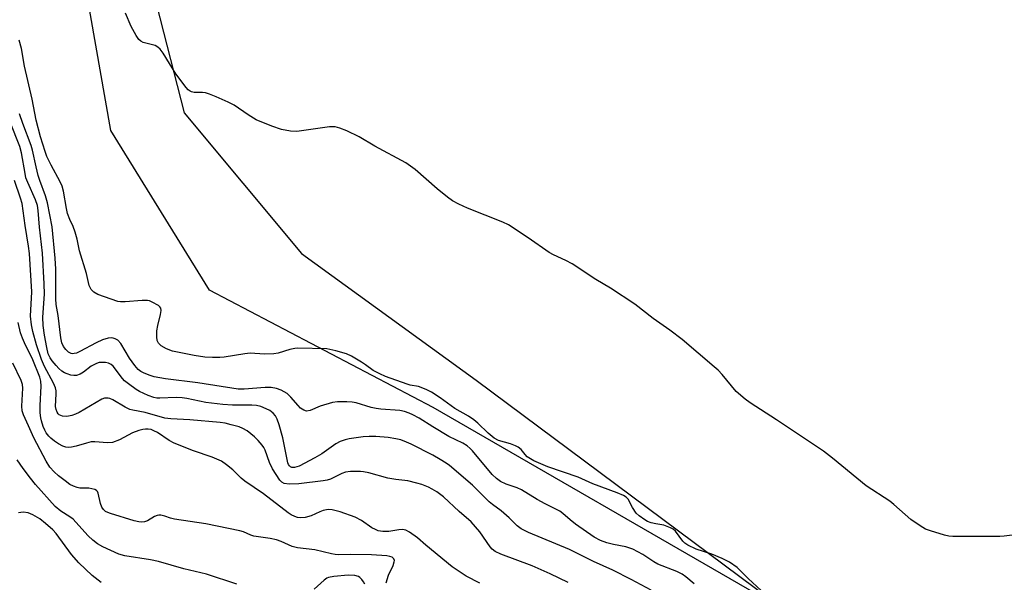
# Model space of a CAD drawing. Units: inches. Extents: x 1165770 to 1171770, y 533460 to 537460.
# Drawn here: x 1166375 to 1166651, y 536003 to 536161 of the extents above; entities that cross this region are included whole.
import ezdxf

# ---------------------------------------------------------------- set-up
doc = ezdxf.new("R2010")
doc.units = ezdxf.units.IN
doc.header["$MEASUREMENT"] = 0
for name, color, linetype in [('NTRL-Farm Land', 3, 'Continuous'), ('NTRL-Trees', 3, 'Continuous'), ('Undefined', 1, 'Continuous')]:
    doc.layers.add(name, color=color, linetype=linetype)

msp = doc.modelspace()

# ---------------------------------------------------------------- linework, layer by layer
at = {"layer": 'NTRL-Farm Land'}
msp.add_lwpolyline([(1166915.73, 535777.6), (1166685.47, 535882.06), (1166673.42, 535903.77), (1166670.04, 535945.53), (1166584.15, 535997.88), (1166490.94, 536051.65), (1166428.12, 536084.64), (1166400.41, 536129.45), (1166374.57, 536276.56), (1166348.85, 536393.4)], dxfattribs=at)
at = {"layer": 'NTRL-Trees'}
msp.add_lwpolyline([(1166350.59, 536393.12), (1166384.12, 536278.56), (1166421.01, 536134.46), (1166453.99, 536094.96), (1166503.04, 536059.37), (1166585.89, 535997.6), (1166666.72, 535948.33), (1166675.71, 535937.53), (1166691.06, 535907.46), (1166704.95, 535890.1), (1166857.29, 535811.98)], dxfattribs=at)
at = {"layer": 'Undefined'}
for points, elevation in [([(1166655.14, 536016.01), (1166651.35, 536015.53), (1166650.16, 536015.45), (1166636.95, 536015.44), (1166635.8, 536015.56), (1166634.65, 536015.83), (1166630.65, 536017), (1166629.27, 536017.51), (1166627.79, 536018.38), (1166625.19, 536020.2), (1166620.4, 536024.41), (1166619.27, 536025.32), (1166612.62, 536029.69), (1166603.17, 536037.41), (1166600.59, 536039.36), (1166587.39, 536048.24), (1166580.01, 536053), (1166578.57, 536054.02), (1166576.12, 536056.12), (1166572.14, 536060.91), (1166570.99, 536062.14), (1166569.93, 536063.09), (1166560.89, 536070.8), (1166557.49, 536073.39), (1166552.81, 536076.7), (1166547.59, 536080.68), (1166540.82, 536085.2), (1166536.65, 536087.66), (1166529.98, 536092.02), (1166528.2, 536092.99), (1166524.82, 536094.55), (1166523.55, 536095.25), (1166517.69, 536099.31), (1166512.12, 536102.97), (1166510.52, 536103.71), (1166500.58, 536107.68), (1166498.17, 536108.75), (1166496.4, 536109.75), (1166494.97, 536110.73), (1166492.06, 536113.13), (1166485.88, 536118.55), (1166483.3, 536120.38), (1166474.63, 536125.06), (1166470.2, 536127.74), (1166466.69, 536129.38), (1166464.77, 536130.18), (1166463.44, 536130.48), (1166461.83, 536130.5), (1166452.67, 536129.17), (1166450.93, 536129.29), (1166448.33, 536129.73), (1166445.61, 536130.67), (1166441.26, 536132.49), (1166439.02, 536133.85), (1166435.12, 536136.6), (1166433.38, 536137.47), (1166429.99, 536138.95), (1166428.1, 536139.72), (1166427.01, 536140.07), (1166426.2, 536140.17), (1166423.8, 536140.17), (1166423.11, 536140.32), (1166422.73, 536140.51), (1166422.17, 536140.95), (1166421.59, 536141.6), (1166418.68, 536145.44), (1166415.14, 536151.21), (1166414.26, 536152.36), (1166413.63, 536152.91), (1166412.91, 536153.34), (1166409.52, 536154.23), (1166408.88, 536154.53), (1166408.33, 536155.02), (1166407.54, 536156.17), (1166406.15, 536158.68), (1166404.59, 536162.42)], 220), ([(1166583.08, 536000.26), (1166579.43, 536003.66), (1166576.41, 536006.75), (1166574.24, 536008.19), (1166572.19, 536009.25), (1166569.28, 536010.48), (1166564.86, 536011.89), (1166562.52, 536012.98), (1166561.69, 536013.56), (1166561.12, 536014.11), (1166559.05, 536016.95), (1166558.42, 536017.48), (1166557.66, 536017.9), (1166555.76, 536018.65), (1166553.55, 536019), (1166552.19, 536019.31), (1166551.16, 536019.68), (1166550.42, 536020.09), (1166548.82, 536021.23), (1166548.01, 536021.99), (1166546.93, 536023.57), (1166545.73, 536025.89), (1166545.18, 536026.46), (1166544.48, 536026.9), (1166542.64, 536027.73), (1166535.82, 536030.23), (1166531.7, 536032.05), (1166523.23, 536035.01), (1166519.26, 536036.64), (1166518.27, 536037.2), (1166517.36, 536037.85), (1166516.8, 536038.42), (1166515.65, 536039.85), (1166514.83, 536040.5), (1166514.08, 536040.89), (1166512.74, 536041.43), (1166509.29, 536042.43), (1166508.15, 536043.03), (1166506.45, 536044.41), (1166503.53, 536047.29), (1166502.44, 536048.23), (1166500.86, 536049.26), (1166497.1, 536051.34), (1166492.92, 536054.37), (1166490.51, 536055.96), (1166489.23, 536056.61), (1166487.64, 536057.28), (1166486.84, 536057.52), (1166484.47, 536057.98), (1166483.66, 536058.21), (1166477.62, 536060.39), (1166475.97, 536061.08), (1166474.15, 536062.05), (1166472, 536063.64), (1166470.82, 536064.41), (1166467.99, 536066.06), (1166466.67, 536066.73), (1166463.62, 536067.6), (1166461.08, 536068.12), (1166452.95, 536068.33), (1166452.1, 536068.26), (1166450.75, 536068), (1166447.39, 536066.95), (1166446.24, 536066.7), (1166443.62, 536066.69), (1166439.56, 536066.96), (1166438.1, 536066.78), (1166432.24, 536065.82), (1166431.07, 536065.72), (1166429.02, 536065.72), (1166426.85, 536065.83), (1166423.86, 536066.23), (1166417.78, 536067.53), (1166416.1, 536068.11), (1166414.56, 536068.95), (1166413.78, 536069.74), (1166413.45, 536070.48), (1166413.31, 536071.55), (1166413.35, 536073.23), (1166413.62, 536074.66), (1166414.38, 536077.79), (1166414.56, 536078.88), (1166414.47, 536079.61), (1166414.19, 536079.99), (1166413.79, 536080.32), (1166412.06, 536081.3), (1166411.27, 536081.61), (1166410.71, 536081.72), (1166409.24, 536081.71), (1166404.47, 536081.31), (1166403.18, 536081.35), (1166402.41, 536081.48), (1166396.81, 536083.38), (1166395.61, 536084.07), (1166394.88, 536084.81), (1166394.37, 536085.93), (1166393.56, 536089.32), (1166391.59, 536095.67), (1166390.97, 536098.96), (1166390.44, 536100.88), (1166389.89, 536102.48), (1166388.87, 536104.49), (1166388.25, 536106.13), (1166387.94, 536107.55), (1166387.11, 536112.44), (1166386.77, 536113.83), (1166386.24, 536115.09), (1166383.68, 536119.78), (1166382.49, 536122.19), (1166381.98, 536123.55), (1166380.64, 536127.68), (1166379.44, 536132.35), (1166378.32, 536138.27), (1166376.16, 536147.51), (1166375.31, 536152.52), (1166374.71, 536154.89)], 218), ([(1166564.3, 536002.15), (1166561.97, 536004.14), (1166560.95, 536004.87), (1166559.45, 536005.59), (1166554.11, 536007.66), (1166552.93, 536008.34), (1166549.9, 536010.37), (1166547.09, 536011.86), (1166545.13, 536012.48), (1166541.6, 536013.17), (1166539.73, 536013.65), (1166537.98, 536014.34), (1166536.23, 536015.28), (1166530.92, 536018.88), (1166529.42, 536020.08), (1166527.4, 536021.91), (1166526.58, 536022.5), (1166522.41, 536024.59), (1166520.16, 536025.81), (1166515.77, 536028.55), (1166514.55, 536029.08), (1166511.44, 536030.11), (1166509.87, 536030.91), (1166508.78, 536031.75), (1166507.57, 536032.89), (1166501.99, 536039.52), (1166501.39, 536040.16), (1166500.53, 536040.89), (1166499.32, 536041.64), (1166495.42, 536043.55), (1166490.91, 536046.22), (1166487.04, 536048.7), (1166485.3, 536049.65), (1166484.26, 536050.11), (1166482.89, 536050.55), (1166481.63, 536050.8), (1166476.32, 536051.2), (1166474.95, 536051.38), (1166473.59, 536051.71), (1166469.32, 536053.01), (1166468.19, 536053.18), (1166466.74, 536053.25), (1166464.12, 536053.25), (1166462.68, 536053.08), (1166459.24, 536052.07), (1166456.41, 536050.83), (1166455.37, 536050.68), (1166454.63, 536050.89), (1166453.73, 536051.47), (1166453.02, 536052.2), (1166451, 536054.61), (1166449.96, 536055.57), (1166448.28, 536056.55), (1166446.97, 536057.04), (1166445.51, 536057.25), (1166443.75, 536057.33), (1166437.87, 536056.8), (1166436.22, 536056.8), (1166424.91, 536058.64), (1166415.74, 536059.73), (1166412.58, 536060.32), (1166411.21, 536060.74), (1166409.61, 536061.36), (1166408.86, 536061.75), (1166408.07, 536062.37), (1166407.16, 536063.43), (1166405.67, 536065.55), (1166403.28, 536069.65), (1166402.37, 536070.56), (1166401.62, 536070.98), (1166401.07, 536071.15), (1166400.53, 536071.21), (1166399.7, 536071.16), (1166398.1, 536070.66), (1166396.28, 536069.85), (1166391.75, 536067.38), (1166390.79, 536066.97), (1166390.1, 536066.79), (1166389.69, 536066.78), (1166389.26, 536066.88), (1166388.55, 536067.24), (1166387.75, 536067.94), (1166387.13, 536068.77), (1166386.69, 536069.81), (1166386.37, 536071.22), (1166385.65, 536077.48), (1166385.11, 536080.62), (1166385.02, 536082.2), (1166385, 536090.52), (1166384.81, 536093.57), (1166383.99, 536102.39), (1166382.67, 536109.12), (1166382.12, 536111.08), (1166380.45, 536115.44), (1166380, 536116.81), (1166379.41, 536119.25), (1166378.44, 536123.95), (1166378.08, 536125.3), (1166375.69, 536131.46), (1166374.78, 536134.14)], 216), ([(1166552.18, 536000.37), (1166546.63, 536003.39), (1166541.44, 536005.93), (1166536, 536008.44), (1166529.27, 536011.74), (1166517.77, 536016.53), (1166515.69, 536017.6), (1166514.61, 536018.44), (1166512.29, 536020.68), (1166510.07, 536022.68), (1166507.61, 536024.46), (1166506.75, 536025.18), (1166501.99, 536029.87), (1166495.55, 536035.33), (1166494.61, 536036.02), (1166492.91, 536037.1), (1166490.92, 536038.27), (1166484.84, 536041.34), (1166483.52, 536041.93), (1166481.87, 536042.55), (1166480.49, 536042.91), (1166478.29, 536043.25), (1166474.9, 536043.54), (1166472.96, 536043.52), (1166471.33, 536043.39), (1166467.41, 536042.87), (1166466.27, 536042.59), (1166464.87, 536042.11), (1166463.59, 536041.46), (1166459.74, 536038.66), (1166457.78, 536037.51), (1166453.38, 536035.22), (1166452.01, 536034.8), (1166451.28, 536034.82), (1166450.89, 536035.01), (1166450.61, 536035.27), (1166450.37, 536035.64), (1166450.17, 536036.16), (1166448.78, 536043.16), (1166447.75, 536046.81), (1166447.2, 536048.42), (1166446.72, 536049.33), (1166446.03, 536050.12), (1166445.14, 536050.78), (1166444.11, 536051.32), (1166442.58, 536051.91), (1166441.31, 536052.2), (1166440.03, 536052.29), (1166434.56, 536052.31), (1166431.93, 536052.51), (1166427.07, 536053.1), (1166421.81, 536054.22), (1166420.46, 536054.42), (1166418.8, 536054.48), (1166414.19, 536054.27), (1166413.34, 536054.31), (1166412.52, 536054.46), (1166410.9, 536055.05), (1166408.52, 536056.14), (1166407.53, 536056.75), (1166405.42, 536058.28), (1166404.29, 536059.19), (1166403.72, 536059.78), (1166401.09, 536063.24), (1166400.48, 536063.75), (1166399.78, 536064.12), (1166398.94, 536064.3), (1166398.07, 536064.35), (1166397.19, 536064.28), (1166396.39, 536064.04), (1166394.87, 536063.26), (1166392.75, 536061.62), (1166391.78, 536061), (1166390.8, 536060.65), (1166390.02, 536060.62), (1166389.22, 536060.77), (1166388.16, 536061.1), (1166387.41, 536061.45), (1166386.71, 536061.91), (1166385.84, 536062.62), (1166385.05, 536063.43), (1166383.97, 536064.73), (1166383.39, 536065.61), (1166382.86, 536066.78), (1166382.42, 536068.48), (1166381.79, 536071.96), (1166381.42, 536074.66), (1166381.36, 536077.03), (1166381.79, 536083.46), (1166381.73, 536086.36), (1166381.22, 536095.01), (1166380.38, 536102.32), (1166380, 536106.99), (1166379.8, 536108.38), (1166379.3, 536110.02), (1166377.1, 536114.85), (1166376.6, 536116.2), (1166376.34, 536117.36), (1166375.33, 536123.24), (1166374.91, 536124.94), (1166372.12, 536131.8)], 214), ([(1166528.93, 536002.48), (1166523.83, 536004.92), (1166518.79, 536007.14), (1166509.94, 536010.45), (1166508.41, 536011.17), (1166507.52, 536011.87), (1166506.94, 536012.54), (1166504.06, 536016.77), (1166501.65, 536019.53), (1166498.3, 536022.49), (1166493.86, 536026.58), (1166491.97, 536027.97), (1166490.69, 536028.74), (1166489.65, 536029.25), (1166487.77, 536030), (1166486.39, 536030.44), (1166483.84, 536031.02), (1166480.46, 536031.44), (1166478.24, 536031.81), (1166472.86, 536033.3), (1166471.42, 536033.61), (1166470.56, 536033.7), (1166467.71, 536033.69), (1166466.36, 536033.48), (1166465.35, 536033.13), (1166462.14, 536031.53), (1166461.16, 536031.23), (1166460.06, 536031.02), (1166453.22, 536030.22), (1166450.55, 536030.15), (1166449.13, 536030.31), (1166448.45, 536030.66), (1166447.89, 536031.25), (1166445.88, 536034.45), (1166445.01, 536036.24), (1166443.79, 536039.65), (1166443.41, 536040.39), (1166442.94, 536041.09), (1166441.86, 536042.41), (1166440.82, 536043.42), (1166438.74, 536045.08), (1166437.53, 536045.8), (1166436.49, 536046.2), (1166434.22, 536046.83), (1166432.51, 536047.25), (1166431.16, 536047.48), (1166422.63, 536048.22), (1166417.29, 536048.44), (1166415.56, 536048.71), (1166410.03, 536050.3), (1166406.57, 536050.9), (1166405.74, 536051.11), (1166404.45, 536051.73), (1166400.95, 536053.79), (1166400.18, 536054.15), (1166399.67, 536054.3), (1166398.67, 536054.32), (1166397.87, 536054.04), (1166391.55, 536050.29), (1166390.54, 536049.78), (1166389.47, 536049.4), (1166388.04, 536049.15), (1166386.83, 536049.19), (1166385.96, 536049.61), (1166385.6, 536049.92), (1166385.31, 536050.33), (1166385.05, 536051.11), (1166384.92, 536051.95), (1166385.09, 536055.53), (1166385.04, 536056.35), (1166384.86, 536057.15), (1166384.34, 536058.47), (1166381.84, 536063.19), (1166380.98, 536065.15), (1166379.56, 536069.28), (1166378.54, 536073), (1166378.13, 536074.9), (1166377.91, 536077.35), (1166378.26, 536084.2), (1166377.58, 536094.95), (1166377.34, 536097.03), (1166376.37, 536102.8), (1166375.51, 536108.96), (1166375.09, 536110.43), (1166373.39, 536115.45)], 212), ([(1166504.12, 536002.28), (1166500.25, 536004.3), (1166496.34, 536006.89), (1166488.91, 536013.03), (1166486.53, 536015.09), (1166484.37, 536016.68), (1166483.34, 536017.21), (1166482.37, 536017.39), (1166481.32, 536017.33), (1166478.56, 536016.85), (1166476.88, 536016.87), (1166475.52, 536017.06), (1166474.73, 536017.35), (1166473.72, 536017.87), (1166470.82, 536019.89), (1166469.05, 536020.82), (1166464.89, 536022.4), (1166462.64, 536022.96), (1166461.5, 536023.02), (1166460.06, 536022.74), (1166459.12, 536022.38), (1166456.67, 536021.22), (1166455.04, 536020.77), (1166453.65, 536020.67), (1166452.86, 536020.81), (1166452.09, 536021.05), (1166451.12, 536021.52), (1166450.2, 536022.1), (1166443.28, 536027.42), (1166438.06, 536030.93), (1166437.07, 536031.78), (1166434.68, 536034.2), (1166432.92, 536035.6), (1166431.53, 536036.56), (1166428.91, 536037.75), (1166423.66, 536039.47), (1166418.25, 536041.65), (1166416.83, 536042.4), (1166413.52, 536044.62), (1166412.51, 536045.14), (1166411.72, 536045.45), (1166410.94, 536045.6), (1166410.17, 536045.62), (1166409.39, 536045.53), (1166408.33, 536045.24), (1166406.54, 536044.52), (1166402.83, 536042.6), (1166400.89, 536041.86), (1166399.49, 536041.75), (1166395.9, 536042.01), (1166394.88, 536041.98), (1166393.61, 536041.69), (1166390.71, 536040.78), (1166389.37, 536040.51), (1166388.57, 536040.45), (1166387.75, 536040.55), (1166386.97, 536040.81), (1166385.76, 536041.46), (1166384.62, 536042.22), (1166383.59, 536043.05), (1166383.01, 536043.64), (1166382.31, 536044.58), (1166381.87, 536045.33), (1166381.44, 536046.35), (1166380.93, 536047.92), (1166380.75, 536048.74), (1166380.58, 536050.18), (1166380.54, 536052.19), (1166380.88, 536057.65), (1166380.81, 536059.04), (1166380.44, 536060.22), (1166378.52, 536065.04), (1166376.15, 536069.8), (1166375.58, 536071.1), (1166375.05, 536072.67), (1166374.36, 536075.52)], 210), ([(1166477.73, 536002.4), (1166478.44, 536004.55), (1166479.75, 536007.32), (1166480.05, 536008.27), (1166480.07, 536008.72), (1166479.93, 536009.15), (1166479.47, 536009.58), (1166478.8, 536009.83), (1166477.98, 536009.96), (1166473.63, 536010.28), (1166467.69, 536010.36), (1166464.35, 536010.3), (1166463.4, 536010.36), (1166462.38, 536010.54), (1166457.7, 536011.68), (1166452.87, 536012.21), (1166451.4, 536012.62), (1166448.26, 536013.99), (1166446.93, 536014.48), (1166445.23, 536014.89), (1166440.59, 536015.54), (1166439.76, 536015.83), (1166437.73, 536016.74), (1166436.69, 536017.05), (1166427.15, 536018.96), (1166418.3, 536020.34), (1166417.16, 536020.61), (1166415.62, 536021.16), (1166414.51, 536021.43), (1166413.96, 536021.46), (1166413.43, 536021.37), (1166412.68, 536021.02), (1166410.7, 536019.84), (1166409.92, 536019.58), (1166409.12, 536019.5), (1166408.33, 536019.57), (1166407.01, 536019.85), (1166400.36, 536021.86), (1166399.56, 536022.16), (1166398.95, 536022.49), (1166398.38, 536022.99), (1166397.9, 536023.63), (1166397.5, 536024.66), (1166396.89, 536027.62), (1166396.71, 536028.05), (1166396.4, 536028.39), (1166395.94, 536028.62), (1166395.14, 536028.84), (1166394.27, 536028.96), (1166391.71, 536028.99), (1166390.93, 536029.16), (1166389.92, 536029.53), (1166388.96, 536030.06), (1166387.57, 536031.06), (1166385.77, 536032.45), (1166384.49, 536033.62), (1166383.34, 536034.91), (1166382.22, 536036.55), (1166378.77, 536043.18), (1166377.33, 536046.54), (1166375.89, 536049.59), (1166375.48, 536050.75), (1166375.41, 536052.05), (1166375.74, 536057.06), (1166375.6, 536058.17), (1166375.2, 536059.27), (1166372.91, 536064.08)], 208), ([(1166435.86, 536002.08), (1166427.35, 536004.82), (1166420.9, 536006.35), (1166413.82, 536008.38), (1166411.56, 536008.83), (1166404.39, 536010.01), (1166402.72, 536010.5), (1166398.2, 536012.48), (1166396.71, 536013.35), (1166395.37, 536014.43), (1166394.1, 536015.6), (1166390.62, 536019.48), (1166389.83, 536020.27), (1166388.92, 536020.98), (1166386.37, 536022.57), (1166384.83, 536023.87), (1166379.26, 536030.07), (1166377.87, 536031.78), (1166375.78, 536034.57), (1166374.15, 536036.98)], 206), ([(1166397.7, 536002.55), (1166395.18, 536004.51), (1166391.47, 536008.07), (1166389.37, 536010.35), (1166385.08, 536016.3), (1166384.16, 536017.26), (1166382.06, 536019.1), (1166380.45, 536020.36), (1166378.53, 536021.55), (1166377.21, 536022.05), (1166375.83, 536022.29), (1166374.53, 536022.08)], 204), ([(1166471.75, 536002.01), (1166471.38, 536002.72), (1166470.91, 536003.37), (1166470.38, 536003.94), (1166469.96, 536004.23), (1166468.99, 536004.51), (1166467.1, 536004.58), (1166463.05, 536004.23), (1166461.53, 536003.91), (1166461.06, 536003.68), (1166460.37, 536003.18), (1166457.59, 536000.63)], 206)]:
    msp.add_lwpolyline(points, dxfattribs=dict(at, elevation=elevation))

doc.saveas('drawing.dxf')
